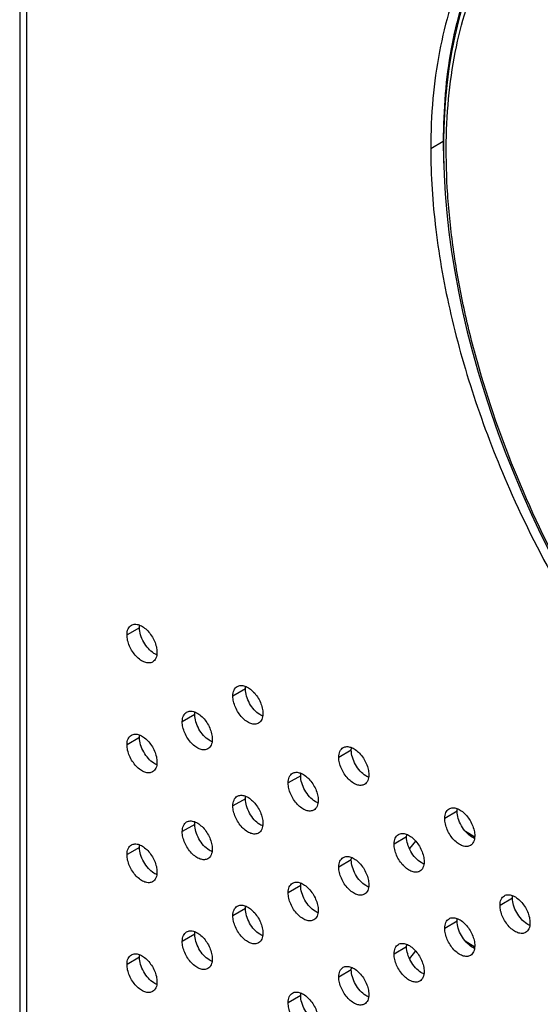
# Model space of a CAD drawing. Units: millimetres. Extents: x 124 to 188, y 39 to 164.
# Drawn here: x 124 to 139, y 111 to 139 of the extents above; entities that cross this region are included whole.
import ezdxf

# ---------------------------------------------------------------- set-up
doc = ezdxf.new("R2010")
doc.units = ezdxf.units.MM
doc.header["$LTSCALE"] = 16.335
doc.layers.get('0').update_dxf_attribs({"linetype": 'CONTINUOUS'})
doc.layers.add('RACCORDO', color=7, linetype='CONTINUOUS')

msp = doc.modelspace()

# ---------------------------------------------------------------- linework, layer by layer
at = {"color": 7, "linetype": 'CONTINUOUS'}
for p, q in [((124.174, 159.077), (124.174, 103.394)), ((137.041, 115.512), (136.779, 115.675)), ((135.371, 115.404), (135.194, 115.19)), ((137.041, 112.41), (136.776, 112.575)), ((135.37, 112.301), (135.194, 112.087))]:
    msp.add_line(p, q, dxfattribs=at)
at = {"color": 250, "linetype": 'CONTINUOUS'}
for p, q in [((124.379, 103.108), (124.379, 158.792)), ((136.152, 135.175), (135.799, 134.97)), ((127.562, 121.433), (127.209, 121.229)), ((130.557, 119.704), (130.204, 119.5)), ((129.126, 118.978), (128.772, 118.774)), ((127.562, 118.329), (127.209, 118.124)), ((133.552, 117.974), (133.199, 117.77)), ((132.12, 117.249), (131.767, 117.045)), ((130.557, 116.599), (130.204, 116.395)), ((136.547, 116.245), (136.194, 116.041)), ((129.126, 115.874), (128.772, 115.67)), ((135.115, 115.519), (134.762, 115.315)), ((127.562, 115.224), (127.209, 115.02)), ((133.552, 114.87), (133.199, 114.666)), ((132.12, 114.144), (131.767, 113.94)), ((138.11, 113.79), (137.757, 113.586)), ((130.557, 113.495), (130.204, 113.291)), ((136.547, 113.14), (136.194, 112.936)), ((129.126, 112.769), (128.772, 112.565)), ((135.115, 112.415), (134.762, 112.211)), ((127.562, 112.12), (127.209, 111.915)), ((133.552, 111.765), (133.199, 111.561)), ((132.12, 111.04), (131.767, 110.836))]:
    msp.add_line(p, q, dxfattribs=at)
at = {"color": 7, "linetype": 'CONTINUOUS'}
msp.add_arc((153.65, 135.176), 17.498, 180.0054, 182.0287, dxfattribs=at)
for points, knots in [([(139.547, 143.255), (139.25, 143.084), (138.68, 142.686), (137.926, 141.944), (137.278, 141.064), (136.741, 140.054), (136.32, 138.927), (136.018, 137.692), (135.837, 136.361), (135.799, 135.442), (135.799, 134.97)], [0, 0, 0, 0, 0.108013, 0.218062, 0.332, 0.451358, 0.577278, 0.710499, 0.851396, 1, 1, 1, 1]), ([(139.555, 143.244), (139.283, 143.062), (138.762, 142.647), (138.078, 141.899), (137.491, 141.029), (137.005, 140.045), (136.624, 138.955), (136.35, 137.77), (136.187, 136.499), (136.152, 135.623), (136.152, 135.175)], [0, 0, 0, 0, 0.107758, 0.218073, 0.332525, 0.452395, 0.578627, 0.711822, 0.852278, 1, 1, 1, 1]), ([(135.799, 134.97), (135.799, 134.207), (135.904, 132.631), (136.336, 130.237), (137.038, 127.785), (137.668, 126.167), (138.023, 125.36)], [0, 0, 0, 0, 0.230638, 0.476081, 0.73365, 1, 1, 1, 1]), ([(138.023, 125.36), (138.457, 124.375), (139.431, 122.449), (141.167, 119.743), (143.136, 117.282), (144.604, 115.817), (145.364, 115.149)], [0, 0, 0, 0, 0.254972, 0.51018, 0.760212, 1, 1, 1, 1]), ([(127.209, 121.229), (127.209, 121.259), (127.214, 121.317), (127.237, 121.397), (127.276, 121.461), (127.313, 121.492), (127.333, 121.504)], [0, 0, 0, 0, 0.289752, 0.54908, 0.782217, 1, 1, 1, 1]), ([(127.333, 121.504), (127.348, 121.512), (127.381, 121.526), (127.455, 121.537), (127.56, 121.516), (127.683, 121.448), (127.802, 121.343), (127.907, 121.209), (127.99, 121.056), (128.043, 120.898), (128.057, 120.79), (128.057, 120.739)], [0, 0, 0, 0, 0.042878, 0.087528, 0.186941, 0.304263, 0.437996, 0.582405, 0.729624, 0.871261, 1, 1, 1, 1]), ([(127.562, 121.433), (127.562, 121.439), (127.563, 121.464), (127.565, 121.488), (127.568, 121.506)], [0, 0, 0, 0, 0.257455, 1, 1, 1, 1]), ([(127.97, 120.709), (127.911, 120.745), (127.802, 120.842), (127.674, 121.021), (127.587, 121.223), (127.562, 121.365), (127.562, 121.433)], [0, 0, 0, 0, 0.239688, 0.5025, 0.763945, 1, 1, 1, 1]), ([(127.933, 120.464), (127.918, 120.456), (127.886, 120.442), (127.811, 120.431), (127.706, 120.452), (127.583, 120.52), (127.464, 120.625), (127.359, 120.759), (127.277, 120.912), (127.223, 121.07), (127.209, 121.178), (127.209, 121.229)], [0, 0, 0, 0, 0.042878, 0.087528, 0.186941, 0.304263, 0.437996, 0.582405, 0.729624, 0.871261, 1, 1, 1, 1]), ([(128.057, 120.739), (128.057, 120.709), (128.053, 120.651), (128.029, 120.571), (127.99, 120.507), (127.953, 120.476), (127.933, 120.464)], [0, 0, 0, 0, 0.289752, 0.54908, 0.782217, 1, 1, 1, 1]), ([(128.052, 120.666), (128.045, 120.669), (128.017, 120.681), (127.99, 120.696), (127.97, 120.709)], [0, 0, 0, 0, 0.240423, 1, 1, 1, 1]), ([(130.204, 119.5), (130.204, 119.53), (130.208, 119.588), (130.232, 119.667), (130.271, 119.732), (130.308, 119.763), (130.328, 119.774)], [0, 0, 0, 0, 0.289752, 0.54908, 0.782217, 1, 1, 1, 1]), ([(130.328, 119.774), (130.343, 119.783), (130.376, 119.796), (130.45, 119.807), (130.555, 119.787), (130.678, 119.719), (130.797, 119.614), (130.902, 119.48), (130.984, 119.327), (131.038, 119.169), (131.052, 119.061), (131.052, 119.01)], [0, 0, 0, 0, 0.042878, 0.087528, 0.186941, 0.304263, 0.437996, 0.582405, 0.729624, 0.871261, 1, 1, 1, 1]), ([(130.557, 119.704), (130.557, 119.71), (130.558, 119.734), (130.56, 119.758), (130.562, 119.776)], [0, 0, 0, 0, 0.257455, 1, 1, 1, 1]), ([(130.965, 118.979), (130.906, 119.016), (130.797, 119.112), (130.669, 119.292), (130.582, 119.493), (130.557, 119.636), (130.557, 119.704)], [0, 0, 0, 0, 0.239688, 0.5025, 0.763945, 1, 1, 1, 1]), ([(130.928, 118.735), (130.913, 118.727), (130.881, 118.713), (130.806, 118.702), (130.701, 118.723), (130.578, 118.79), (130.459, 118.896), (130.354, 119.03), (130.272, 119.182), (130.218, 119.341), (130.204, 119.448), (130.204, 119.5)], [0, 0, 0, 0, 0.042878, 0.087528, 0.186941, 0.304263, 0.437996, 0.582405, 0.729624, 0.871261, 1, 1, 1, 1]), ([(128.772, 118.774), (128.772, 118.804), (128.777, 118.862), (128.8, 118.942), (128.84, 119.006), (128.877, 119.037), (128.896, 119.049)], [0, 0, 0, 0, 0.289752, 0.54908, 0.782217, 1, 1, 1, 1]), ([(128.896, 119.049), (128.911, 119.057), (128.944, 119.071), (129.018, 119.082), (129.123, 119.061), (129.247, 118.993), (129.365, 118.888), (129.47, 118.754), (129.553, 118.602), (129.606, 118.443), (129.621, 118.335), (129.621, 118.284)], [0, 0, 0, 0, 0.042878, 0.087528, 0.186941, 0.304263, 0.437996, 0.582405, 0.729624, 0.871261, 1, 1, 1, 1]), ([(129.126, 118.978), (129.126, 118.984), (129.126, 119.009), (129.128, 119.033), (129.131, 119.051)], [0, 0, 0, 0, 0.257455, 1, 1, 1, 1]), ([(129.533, 118.254), (129.474, 118.29), (129.365, 118.387), (129.237, 118.566), (129.15, 118.768), (129.126, 118.911), (129.126, 118.978)], [0, 0, 0, 0, 0.239688, 0.5025, 0.763945, 1, 1, 1, 1]), ([(131.052, 119.01), (131.052, 118.979), (131.048, 118.921), (131.024, 118.842), (130.985, 118.778), (130.948, 118.746), (130.928, 118.735)], [0, 0, 0, 0, 0.289752, 0.54908, 0.782217, 1, 1, 1, 1]), ([(131.047, 118.937), (131.04, 118.94), (131.012, 118.952), (130.984, 118.967), (130.965, 118.979)], [0, 0, 0, 0, 0.240423, 1, 1, 1, 1]), ([(129.496, 118.009), (129.481, 118.001), (129.449, 117.987), (129.375, 117.977), (129.27, 117.997), (129.146, 118.065), (129.027, 118.17), (128.922, 118.304), (128.84, 118.457), (128.786, 118.615), (128.772, 118.723), (128.772, 118.774)], [0, 0, 0, 0, 0.042878, 0.087528, 0.186941, 0.304263, 0.437996, 0.582405, 0.729624, 0.871261, 1, 1, 1, 1]), ([(127.209, 118.124), (127.209, 118.155), (127.214, 118.213), (127.237, 118.292), (127.276, 118.357), (127.313, 118.388), (127.333, 118.399)], [0, 0, 0, 0, 0.289752, 0.54908, 0.782217, 1, 1, 1, 1]), ([(127.333, 118.399), (127.348, 118.408), (127.381, 118.421), (127.455, 118.432), (127.56, 118.412), (127.683, 118.344), (127.802, 118.239), (127.907, 118.104), (127.99, 117.952), (128.043, 117.794), (128.057, 117.686), (128.057, 117.635)], [0, 0, 0, 0, 0.042878, 0.087528, 0.186941, 0.304263, 0.437996, 0.582405, 0.729624, 0.871261, 1, 1, 1, 1]), ([(127.562, 118.329), (127.562, 118.335), (127.563, 118.359), (127.565, 118.383), (127.568, 118.401)], [0, 0, 0, 0, 0.257455, 1, 1, 1, 1]), ([(127.97, 117.604), (127.911, 117.64), (127.802, 117.737), (127.674, 117.917), (127.587, 118.118), (127.562, 118.261), (127.562, 118.329)], [0, 0, 0, 0, 0.239688, 0.5025, 0.763945, 1, 1, 1, 1]), ([(129.621, 118.284), (129.621, 118.254), (129.616, 118.196), (129.593, 118.116), (129.553, 118.052), (129.516, 118.021), (129.496, 118.009)], [0, 0, 0, 0, 0.289752, 0.54908, 0.782217, 1, 1, 1, 1]), ([(129.615, 118.211), (129.609, 118.214), (129.58, 118.226), (129.553, 118.241), (129.533, 118.254)], [0, 0, 0, 0, 0.240423, 1, 1, 1, 1]), ([(127.933, 117.36), (127.918, 117.351), (127.886, 117.338), (127.811, 117.327), (127.706, 117.347), (127.583, 117.415), (127.464, 117.52), (127.359, 117.655), (127.277, 117.807), (127.223, 117.965), (127.209, 118.073), (127.209, 118.124)], [0, 0, 0, 0, 0.042878, 0.087528, 0.186941, 0.304263, 0.437996, 0.582405, 0.729624, 0.871261, 1, 1, 1, 1]), ([(133.199, 117.77), (133.199, 117.801), (133.203, 117.858), (133.227, 117.938), (133.266, 118.002), (133.303, 118.033), (133.323, 118.045)], [0, 0, 0, 0, 0.289752, 0.54908, 0.782217, 1, 1, 1, 1]), ([(133.323, 118.045), (133.338, 118.053), (133.37, 118.067), (133.445, 118.078), (133.55, 118.057), (133.673, 117.989), (133.792, 117.884), (133.897, 117.75), (133.979, 117.598), (134.033, 117.439), (134.047, 117.332), (134.047, 117.28)], [0, 0, 0, 0, 0.042878, 0.087528, 0.186941, 0.304263, 0.437996, 0.582405, 0.729624, 0.871261, 1, 1, 1, 1]), ([(133.552, 117.974), (133.552, 117.981), (133.553, 118.005), (133.555, 118.029), (133.557, 118.047)], [0, 0, 0, 0, 0.257455, 1, 1, 1, 1]), ([(133.923, 117.006), (133.908, 116.997), (133.875, 116.983), (133.801, 116.973), (133.696, 116.993), (133.573, 117.061), (133.454, 117.166), (133.349, 117.3), (133.267, 117.453), (133.213, 117.611), (133.199, 117.719), (133.199, 117.77)], [0, 0, 0, 0, 0.042878, 0.087528, 0.186941, 0.304263, 0.437996, 0.582405, 0.729624, 0.871261, 1, 1, 1, 1]), ([(133.959, 117.25), (133.901, 117.286), (133.791, 117.383), (133.664, 117.562), (133.577, 117.764), (133.552, 117.907), (133.552, 117.974)], [0, 0, 0, 0, 0.239688, 0.5025, 0.763945, 1, 1, 1, 1]), ([(128.057, 117.635), (128.057, 117.604), (128.053, 117.546), (128.029, 117.467), (127.99, 117.402), (127.953, 117.371), (127.933, 117.36)], [0, 0, 0, 0, 0.289752, 0.54908, 0.782217, 1, 1, 1, 1]), ([(128.052, 117.562), (128.045, 117.565), (128.017, 117.577), (127.99, 117.592), (127.97, 117.604)], [0, 0, 0, 0, 0.240423, 1, 1, 1, 1]), ([(131.767, 117.045), (131.767, 117.075), (131.772, 117.133), (131.795, 117.212), (131.834, 117.277), (131.871, 117.308), (131.891, 117.319)], [0, 0, 0, 0, 0.289752, 0.54908, 0.782217, 1, 1, 1, 1]), ([(131.891, 117.319), (131.906, 117.328), (131.939, 117.341), (132.013, 117.352), (132.118, 117.332), (132.241, 117.264), (132.36, 117.159), (132.465, 117.025), (132.548, 116.872), (132.601, 116.714), (132.615, 116.606), (132.615, 116.555)], [0, 0, 0, 0, 0.042878, 0.087528, 0.186941, 0.304263, 0.437996, 0.582405, 0.729624, 0.871261, 1, 1, 1, 1]), ([(132.12, 117.249), (132.12, 117.255), (132.121, 117.279), (132.123, 117.303), (132.126, 117.321)], [0, 0, 0, 0, 0.257455, 1, 1, 1, 1]), ([(132.528, 116.524), (132.469, 116.561), (132.36, 116.657), (132.232, 116.837), (132.145, 117.038), (132.12, 117.181), (132.12, 117.249)], [0, 0, 0, 0, 0.239688, 0.5025, 0.763945, 1, 1, 1, 1]), ([(134.047, 117.28), (134.047, 117.25), (134.043, 117.192), (134.019, 117.113), (133.98, 117.048), (133.943, 117.017), (133.923, 117.006)], [0, 0, 0, 0, 0.289752, 0.54908, 0.782217, 1, 1, 1, 1]), ([(134.042, 117.207), (134.035, 117.21), (134.007, 117.222), (133.979, 117.237), (133.959, 117.25)], [0, 0, 0, 0, 0.240423, 1, 1, 1, 1]), ([(132.491, 116.28), (132.476, 116.272), (132.444, 116.258), (132.369, 116.247), (132.264, 116.268), (132.141, 116.335), (132.022, 116.441), (131.917, 116.575), (131.835, 116.727), (131.781, 116.886), (131.767, 116.993), (131.767, 117.045)], [0, 0, 0, 0, 0.042878, 0.087528, 0.186941, 0.304263, 0.437996, 0.582405, 0.729624, 0.871261, 1, 1, 1, 1]), ([(130.204, 116.395), (130.204, 116.426), (130.208, 116.483), (130.232, 116.563), (130.271, 116.627), (130.308, 116.658), (130.328, 116.67)], [0, 0, 0, 0, 0.289752, 0.54908, 0.782217, 1, 1, 1, 1]), ([(130.328, 116.67), (130.343, 116.678), (130.376, 116.692), (130.45, 116.703), (130.555, 116.682), (130.678, 116.614), (130.797, 116.509), (130.902, 116.375), (130.984, 116.223), (131.038, 116.064), (131.052, 115.957), (131.052, 115.905)], [0, 0, 0, 0, 0.042878, 0.087528, 0.186941, 0.304263, 0.437996, 0.582405, 0.729624, 0.871261, 1, 1, 1, 1]), ([(130.557, 116.599), (130.557, 116.606), (130.558, 116.63), (130.56, 116.654), (130.562, 116.672)], [0, 0, 0, 0, 0.257455, 1, 1, 1, 1]), ([(130.964, 115.875), (130.906, 115.911), (130.797, 116.008), (130.669, 116.187), (130.582, 116.389), (130.557, 116.532), (130.557, 116.599)], [0, 0, 0, 0, 0.239688, 0.5025, 0.763945, 1, 1, 1, 1]), ([(130.928, 115.631), (130.913, 115.622), (130.881, 115.608), (130.806, 115.598), (130.701, 115.618), (130.578, 115.686), (130.459, 115.791), (130.354, 115.925), (130.272, 116.078), (130.218, 116.236), (130.204, 116.344), (130.204, 116.395)], [0, 0, 0, 0, 0.042878, 0.087528, 0.186941, 0.304263, 0.437996, 0.582405, 0.729624, 0.871261, 1, 1, 1, 1]), ([(132.615, 116.555), (132.615, 116.524), (132.611, 116.467), (132.587, 116.387), (132.548, 116.323), (132.511, 116.291), (132.491, 116.28)], [0, 0, 0, 0, 0.289752, 0.54908, 0.782217, 1, 1, 1, 1]), ([(132.61, 116.482), (132.603, 116.485), (132.575, 116.497), (132.548, 116.512), (132.528, 116.524)], [0, 0, 0, 0, 0.240423, 1, 1, 1, 1]), ([(136.194, 116.041), (136.194, 116.071), (136.198, 116.129), (136.222, 116.209), (136.261, 116.273), (136.298, 116.304), (136.318, 116.316)], [0, 0, 0, 0, 0.289752, 0.54908, 0.782217, 1, 1, 1, 1]), ([(136.318, 116.316), (136.333, 116.324), (136.365, 116.338), (136.44, 116.348), (136.545, 116.328), (136.668, 116.26), (136.787, 116.155), (136.892, 116.021), (136.974, 115.868), (137.028, 115.71), (137.042, 115.602), (137.042, 115.551)], [0, 0, 0, 0, 0.042878, 0.087528, 0.186941, 0.304263, 0.437996, 0.582405, 0.729624, 0.871261, 1, 1, 1, 1]), ([(136.547, 116.245), (136.547, 116.251), (136.548, 116.275), (136.55, 116.3), (136.552, 116.317)], [0, 0, 0, 0, 0.257455, 1, 1, 1, 1]), ([(136.918, 115.276), (136.903, 115.268), (136.87, 115.254), (136.796, 115.243), (136.691, 115.264), (136.568, 115.332), (136.449, 115.437), (136.344, 115.571), (136.261, 115.723), (136.208, 115.882), (136.194, 115.99), (136.194, 116.041)], [0, 0, 0, 0, 0.042878, 0.087528, 0.186941, 0.304263, 0.437996, 0.582405, 0.729624, 0.871261, 1, 1, 1, 1]), ([(136.954, 115.52), (136.896, 115.557), (136.786, 115.653), (136.659, 115.833), (136.572, 116.035), (136.547, 116.177), (136.547, 116.245)], [0, 0, 0, 0, 0.239688, 0.5025, 0.763945, 1, 1, 1, 1]), ([(128.772, 115.67), (128.772, 115.7), (128.777, 115.758), (128.8, 115.837), (128.84, 115.902), (128.877, 115.933), (128.896, 115.944)], [0, 0, 0, 0, 0.289752, 0.54908, 0.782217, 1, 1, 1, 1]), ([(128.896, 115.944), (128.911, 115.953), (128.944, 115.966), (129.018, 115.977), (129.123, 115.957), (129.247, 115.889), (129.365, 115.784), (129.47, 115.65), (129.553, 115.497), (129.606, 115.339), (129.621, 115.231), (129.621, 115.18)], [0, 0, 0, 0, 0.042878, 0.087528, 0.186941, 0.304263, 0.437996, 0.582405, 0.729624, 0.871261, 1, 1, 1, 1]), ([(129.126, 115.874), (129.126, 115.88), (129.126, 115.904), (129.128, 115.928), (129.131, 115.946)], [0, 0, 0, 0, 0.257455, 1, 1, 1, 1]), ([(129.533, 115.149), (129.474, 115.186), (129.365, 115.282), (129.237, 115.462), (129.15, 115.663), (129.126, 115.806), (129.126, 115.874)], [0, 0, 0, 0, 0.239688, 0.5025, 0.763945, 1, 1, 1, 1]), ([(131.052, 115.905), (131.052, 115.875), (131.048, 115.817), (131.024, 115.738), (130.985, 115.673), (130.948, 115.642), (130.928, 115.631)], [0, 0, 0, 0, 0.289752, 0.54908, 0.782217, 1, 1, 1, 1]), ([(131.047, 115.832), (131.04, 115.835), (131.012, 115.847), (130.984, 115.862), (130.964, 115.875)], [0, 0, 0, 0, 0.240423, 1, 1, 1, 1]), ([(129.496, 114.905), (129.481, 114.896), (129.449, 114.883), (129.375, 114.872), (129.27, 114.893), (129.146, 114.96), (129.027, 115.065), (128.922, 115.2), (128.84, 115.352), (128.786, 115.511), (128.772, 115.618), (128.772, 115.67)], [0, 0, 0, 0, 0.042878, 0.087528, 0.186941, 0.304263, 0.437996, 0.582405, 0.729624, 0.871261, 1, 1, 1, 1]), ([(134.762, 115.315), (134.762, 115.346), (134.766, 115.403), (134.79, 115.483), (134.829, 115.547), (134.866, 115.578), (134.886, 115.59)], [0, 0, 0, 0, 0.289752, 0.54908, 0.782217, 1, 1, 1, 1]), ([(134.886, 115.59), (134.901, 115.598), (134.934, 115.612), (135.008, 115.623), (135.113, 115.602), (135.236, 115.534), (135.355, 115.429), (135.46, 115.295), (135.542, 115.143), (135.596, 114.984), (135.61, 114.876), (135.61, 114.825)], [0, 0, 0, 0, 0.042878, 0.087528, 0.186941, 0.304263, 0.437996, 0.582405, 0.729624, 0.871261, 1, 1, 1, 1]), ([(135.115, 115.519), (135.115, 115.526), (135.116, 115.55), (135.118, 115.574), (135.12, 115.592)], [0, 0, 0, 0, 0.257455, 1, 1, 1, 1]), ([(135.523, 114.795), (135.464, 114.831), (135.355, 114.928), (135.227, 115.107), (135.14, 115.309), (135.115, 115.452), (135.115, 115.519)], [0, 0, 0, 0, 0.239688, 0.5025, 0.763945, 1, 1, 1, 1]), ([(137.042, 115.551), (137.042, 115.521), (137.038, 115.463), (137.014, 115.383), (136.975, 115.319), (136.938, 115.288), (136.918, 115.276)], [0, 0, 0, 0, 0.289752, 0.54908, 0.782217, 1, 1, 1, 1]), ([(137.037, 115.478), (137.03, 115.481), (137.002, 115.493), (136.974, 115.508), (136.954, 115.52)], [0, 0, 0, 0, 0.240423, 1, 1, 1, 1]), ([(127.209, 115.02), (127.209, 115.05), (127.214, 115.108), (127.237, 115.188), (127.276, 115.252), (127.313, 115.283), (127.333, 115.295)], [0, 0, 0, 0, 0.289752, 0.54908, 0.782217, 1, 1, 1, 1]), ([(127.333, 115.295), (127.348, 115.303), (127.381, 115.317), (127.455, 115.328), (127.56, 115.307), (127.683, 115.239), (127.802, 115.134), (127.907, 115), (127.99, 114.848), (128.043, 114.689), (128.057, 114.581), (128.057, 114.53)], [0, 0, 0, 0, 0.042878, 0.087528, 0.186941, 0.304263, 0.437996, 0.582405, 0.729624, 0.871261, 1, 1, 1, 1]), ([(127.562, 115.224), (127.562, 115.23), (127.563, 115.255), (127.565, 115.279), (127.568, 115.297)], [0, 0, 0, 0, 0.257455, 1, 1, 1, 1]), ([(127.97, 114.5), (127.911, 114.536), (127.802, 114.633), (127.674, 114.812), (127.587, 115.014), (127.562, 115.157), (127.562, 115.224)], [0, 0, 0, 0, 0.239688, 0.5025, 0.763945, 1, 1, 1, 1]), ([(135.486, 114.551), (135.471, 114.542), (135.439, 114.528), (135.364, 114.518), (135.259, 114.538), (135.136, 114.606), (135.017, 114.711), (134.912, 114.845), (134.83, 114.998), (134.776, 115.156), (134.762, 115.264), (134.762, 115.315)], [0, 0, 0, 0, 0.042878, 0.087528, 0.186941, 0.304263, 0.437996, 0.582405, 0.729624, 0.871261, 1, 1, 1, 1]), ([(127.933, 114.255), (127.918, 114.247), (127.886, 114.233), (127.811, 114.222), (127.706, 114.243), (127.583, 114.311), (127.464, 114.416), (127.359, 114.55), (127.277, 114.703), (127.223, 114.861), (127.209, 114.969), (127.209, 115.02)], [0, 0, 0, 0, 0.042878, 0.087528, 0.186941, 0.304263, 0.437996, 0.582405, 0.729624, 0.871261, 1, 1, 1, 1]), ([(129.621, 115.18), (129.621, 115.149), (129.616, 115.091), (129.593, 115.012), (129.553, 114.948), (129.516, 114.916), (129.496, 114.905)], [0, 0, 0, 0, 0.289752, 0.54908, 0.782217, 1, 1, 1, 1]), ([(129.615, 115.107), (129.609, 115.11), (129.58, 115.122), (129.553, 115.137), (129.533, 115.149)], [0, 0, 0, 0, 0.240423, 1, 1, 1, 1]), ([(133.199, 114.666), (133.199, 114.696), (133.203, 114.754), (133.227, 114.833), (133.266, 114.898), (133.303, 114.929), (133.323, 114.94)], [0, 0, 0, 0, 0.289752, 0.54908, 0.782217, 1, 1, 1, 1]), ([(133.323, 114.94), (133.338, 114.949), (133.37, 114.962), (133.445, 114.973), (133.55, 114.953), (133.673, 114.885), (133.792, 114.78), (133.897, 114.646), (133.979, 114.493), (134.033, 114.335), (134.047, 114.227), (134.047, 114.176)], [0, 0, 0, 0, 0.042878, 0.087528, 0.186941, 0.304263, 0.437996, 0.582405, 0.729624, 0.871261, 1, 1, 1, 1]), ([(133.552, 114.87), (133.552, 114.876), (133.553, 114.9), (133.555, 114.924), (133.557, 114.942)], [0, 0, 0, 0, 0.257455, 1, 1, 1, 1]), ([(133.923, 113.901), (133.908, 113.893), (133.875, 113.879), (133.801, 113.868), (133.696, 113.889), (133.573, 113.956), (133.454, 114.062), (133.349, 114.196), (133.267, 114.348), (133.213, 114.507), (133.199, 114.614), (133.199, 114.666)], [0, 0, 0, 0, 0.042878, 0.087528, 0.186941, 0.304263, 0.437996, 0.582405, 0.729624, 0.871261, 1, 1, 1, 1]), ([(133.959, 114.145), (133.901, 114.182), (133.791, 114.278), (133.664, 114.458), (133.577, 114.659), (133.552, 114.802), (133.552, 114.87)], [0, 0, 0, 0, 0.239688, 0.5025, 0.763945, 1, 1, 1, 1]), ([(135.61, 114.825), (135.61, 114.795), (135.606, 114.737), (135.582, 114.658), (135.543, 114.593), (135.506, 114.562), (135.486, 114.551)], [0, 0, 0, 0, 0.289752, 0.54908, 0.782217, 1, 1, 1, 1]), ([(135.605, 114.752), (135.598, 114.755), (135.57, 114.767), (135.542, 114.782), (135.523, 114.795)], [0, 0, 0, 0, 0.240423, 1, 1, 1, 1]), ([(128.057, 114.53), (128.057, 114.5), (128.053, 114.442), (128.029, 114.362), (127.99, 114.298), (127.953, 114.267), (127.933, 114.255)], [0, 0, 0, 0, 0.289752, 0.54908, 0.782217, 1, 1, 1, 1]), ([(128.052, 114.457), (128.045, 114.46), (128.017, 114.472), (127.99, 114.487), (127.97, 114.5)], [0, 0, 0, 0, 0.240423, 1, 1, 1, 1]), ([(131.767, 113.94), (131.767, 113.971), (131.771, 114.028), (131.795, 114.108), (131.834, 114.172), (131.871, 114.203), (131.891, 114.215)], [0, 0, 0, 0, 0.289752, 0.54908, 0.782217, 1, 1, 1, 1]), ([(131.891, 114.215), (131.906, 114.223), (131.939, 114.237), (132.013, 114.248), (132.118, 114.227), (132.241, 114.159), (132.36, 114.054), (132.465, 113.92), (132.547, 113.768), (132.601, 113.609), (132.615, 113.502), (132.615, 113.45)], [0, 0, 0, 0, 0.042878, 0.087528, 0.186941, 0.304263, 0.437996, 0.582405, 0.729624, 0.871261, 1, 1, 1, 1]), ([(132.12, 114.144), (132.12, 114.151), (132.121, 114.175), (132.123, 114.199), (132.125, 114.217)], [0, 0, 0, 0, 0.257455, 1, 1, 1, 1]), ([(132.528, 113.42), (132.469, 113.456), (132.36, 113.553), (132.232, 113.732), (132.145, 113.934), (132.12, 114.077), (132.12, 114.144)], [0, 0, 0, 0, 0.239688, 0.5025, 0.763945, 1, 1, 1, 1]), ([(134.047, 114.176), (134.047, 114.145), (134.043, 114.088), (134.019, 114.008), (133.98, 113.944), (133.943, 113.912), (133.923, 113.901)], [0, 0, 0, 0, 0.289752, 0.54908, 0.782217, 1, 1, 1, 1]), ([(134.042, 114.103), (134.035, 114.106), (134.007, 114.118), (133.979, 114.133), (133.959, 114.145)], [0, 0, 0, 0, 0.240423, 1, 1, 1, 1]), ([(132.491, 113.176), (132.476, 113.167), (132.444, 113.154), (132.369, 113.143), (132.264, 113.163), (132.141, 113.231), (132.022, 113.336), (131.917, 113.47), (131.835, 113.623), (131.781, 113.781), (131.767, 113.889), (131.767, 113.94)], [0, 0, 0, 0, 0.042878, 0.087528, 0.186941, 0.304263, 0.437996, 0.582405, 0.729624, 0.871261, 1, 1, 1, 1]), ([(137.757, 113.586), (137.757, 113.616), (137.761, 113.674), (137.785, 113.753), (137.824, 113.818), (137.861, 113.849), (137.881, 113.86)], [0, 0, 0, 0, 0.289752, 0.54908, 0.782217, 1, 1, 1, 1]), ([(137.881, 113.86), (137.896, 113.869), (137.928, 113.883), (138.003, 113.893), (138.108, 113.873), (138.231, 113.805), (138.35, 113.7), (138.455, 113.566), (138.537, 113.413), (138.591, 113.255), (138.605, 113.147), (138.605, 113.096)], [0, 0, 0, 0, 0.042878, 0.087528, 0.186941, 0.304263, 0.437996, 0.582405, 0.729624, 0.871261, 1, 1, 1, 1]), ([(138.11, 113.79), (138.11, 113.796), (138.111, 113.82), (138.113, 113.845), (138.115, 113.862)], [0, 0, 0, 0, 0.257455, 1, 1, 1, 1]), ([(130.204, 113.291), (130.204, 113.321), (130.208, 113.379), (130.232, 113.458), (130.271, 113.523), (130.308, 113.554), (130.328, 113.565)], [0, 0, 0, 0, 0.289752, 0.54908, 0.782217, 1, 1, 1, 1]), ([(130.328, 113.565), (130.343, 113.574), (130.376, 113.587), (130.45, 113.598), (130.555, 113.578), (130.678, 113.51), (130.797, 113.405), (130.902, 113.271), (130.984, 113.118), (131.038, 112.96), (131.052, 112.852), (131.052, 112.801)], [0, 0, 0, 0, 0.042878, 0.087528, 0.186941, 0.304263, 0.437996, 0.582405, 0.729624, 0.871261, 1, 1, 1, 1]), ([(130.557, 113.495), (130.557, 113.501), (130.558, 113.525), (130.56, 113.549), (130.562, 113.567)], [0, 0, 0, 0, 0.257455, 1, 1, 1, 1]), ([(138.481, 112.821), (138.466, 112.813), (138.433, 112.799), (138.359, 112.788), (138.254, 112.809), (138.131, 112.877), (138.012, 112.982), (137.907, 113.116), (137.825, 113.268), (137.771, 113.427), (137.757, 113.534), (137.757, 113.586)], [0, 0, 0, 0, 0.042878, 0.087528, 0.186941, 0.304263, 0.437996, 0.582405, 0.729624, 0.871261, 1, 1, 1, 1]), ([(138.517, 113.065), (138.459, 113.102), (138.349, 113.198), (138.222, 113.378), (138.135, 113.58), (138.11, 113.722), (138.11, 113.79)], [0, 0, 0, 0, 0.239688, 0.5025, 0.763945, 1, 1, 1, 1]), ([(130.928, 112.526), (130.913, 112.518), (130.881, 112.504), (130.806, 112.493), (130.701, 112.514), (130.578, 112.581), (130.459, 112.687), (130.354, 112.821), (130.272, 112.973), (130.218, 113.132), (130.204, 113.239), (130.204, 113.291)], [0, 0, 0, 0, 0.042878, 0.087528, 0.186941, 0.304263, 0.437996, 0.582405, 0.729624, 0.871261, 1, 1, 1, 1]), ([(130.965, 112.77), (130.906, 112.807), (130.797, 112.903), (130.669, 113.083), (130.582, 113.285), (130.557, 113.427), (130.557, 113.495)], [0, 0, 0, 0, 0.239688, 0.5025, 0.763945, 1, 1, 1, 1]), ([(132.615, 113.45), (132.615, 113.42), (132.611, 113.362), (132.587, 113.283), (132.548, 113.218), (132.511, 113.187), (132.491, 113.176)], [0, 0, 0, 0, 0.289752, 0.54908, 0.782217, 1, 1, 1, 1]), ([(132.61, 113.378), (132.603, 113.38), (132.575, 113.392), (132.547, 113.407), (132.528, 113.42)], [0, 0, 0, 0, 0.240423, 1, 1, 1, 1]), ([(136.194, 112.936), (136.194, 112.967), (136.198, 113.024), (136.222, 113.104), (136.261, 113.168), (136.298, 113.2), (136.318, 113.211)], [0, 0, 0, 0, 0.289752, 0.54908, 0.782217, 1, 1, 1, 1]), ([(136.318, 113.211), (136.333, 113.219), (136.365, 113.233), (136.44, 113.244), (136.545, 113.223), (136.668, 113.156), (136.787, 113.05), (136.892, 112.916), (136.974, 112.764), (137.028, 112.605), (137.042, 112.498), (137.042, 112.446)], [0, 0, 0, 0, 0.042878, 0.087528, 0.186941, 0.304263, 0.437996, 0.582405, 0.729624, 0.871261, 1, 1, 1, 1]), ([(136.547, 113.14), (136.547, 113.147), (136.548, 113.171), (136.55, 113.195), (136.552, 113.213)], [0, 0, 0, 0, 0.257455, 1, 1, 1, 1]), ([(136.954, 112.416), (136.896, 112.452), (136.786, 112.549), (136.659, 112.729), (136.572, 112.93), (136.547, 113.073), (136.547, 113.14)], [0, 0, 0, 0, 0.239688, 0.5025, 0.763945, 1, 1, 1, 1]), ([(138.605, 113.096), (138.605, 113.065), (138.601, 113.008), (138.577, 112.928), (138.538, 112.864), (138.501, 112.833), (138.481, 112.821)], [0, 0, 0, 0, 0.289752, 0.54908, 0.782217, 1, 1, 1, 1]), ([(138.6, 113.023), (138.593, 113.026), (138.565, 113.038), (138.537, 113.053), (138.517, 113.065)], [0, 0, 0, 0, 0.240423, 1, 1, 1, 1]), ([(128.772, 112.565), (128.772, 112.595), (128.777, 112.653), (128.8, 112.733), (128.84, 112.797), (128.877, 112.828), (128.896, 112.84)], [0, 0, 0, 0, 0.289752, 0.54908, 0.782217, 1, 1, 1, 1]), ([(128.896, 112.84), (128.911, 112.848), (128.944, 112.862), (129.018, 112.873), (129.123, 112.852), (129.247, 112.784), (129.365, 112.679), (129.47, 112.545), (129.553, 112.393), (129.606, 112.234), (129.621, 112.126), (129.621, 112.075)], [0, 0, 0, 0, 0.042878, 0.087528, 0.186941, 0.304263, 0.437996, 0.582405, 0.729624, 0.871261, 1, 1, 1, 1]), ([(129.126, 112.769), (129.126, 112.775), (129.126, 112.8), (129.128, 112.824), (129.131, 112.842)], [0, 0, 0, 0, 0.257455, 1, 1, 1, 1]), ([(129.533, 112.045), (129.474, 112.081), (129.365, 112.178), (129.237, 112.357), (129.15, 112.559), (129.126, 112.702), (129.126, 112.769)], [0, 0, 0, 0, 0.239688, 0.5025, 0.763945, 1, 1, 1, 1]), ([(131.052, 112.801), (131.052, 112.77), (131.048, 112.713), (131.024, 112.633), (130.985, 112.569), (130.948, 112.537), (130.928, 112.526)], [0, 0, 0, 0, 0.289752, 0.54908, 0.782217, 1, 1, 1, 1]), ([(131.047, 112.728), (131.04, 112.731), (131.012, 112.743), (130.984, 112.758), (130.965, 112.77)], [0, 0, 0, 0, 0.240423, 1, 1, 1, 1]), ([(136.918, 112.172), (136.903, 112.163), (136.87, 112.15), (136.796, 112.139), (136.691, 112.159), (136.568, 112.227), (136.449, 112.332), (136.344, 112.466), (136.261, 112.619), (136.208, 112.777), (136.194, 112.885), (136.194, 112.936)], [0, 0, 0, 0, 0.042878, 0.087528, 0.186941, 0.304263, 0.437996, 0.582405, 0.729624, 0.871261, 1, 1, 1, 1]), ([(129.496, 111.8), (129.481, 111.792), (129.449, 111.778), (129.375, 111.767), (129.27, 111.788), (129.146, 111.856), (129.027, 111.961), (128.922, 112.095), (128.84, 112.248), (128.786, 112.406), (128.772, 112.514), (128.772, 112.565)], [0, 0, 0, 0, 0.042878, 0.087528, 0.186941, 0.304263, 0.437996, 0.582405, 0.729624, 0.871261, 1, 1, 1, 1]), ([(134.762, 112.211), (134.762, 112.241), (134.766, 112.299), (134.79, 112.378), (134.829, 112.443), (134.866, 112.474), (134.886, 112.485)], [0, 0, 0, 0, 0.289752, 0.54908, 0.782217, 1, 1, 1, 1]), ([(134.886, 112.485), (134.901, 112.494), (134.934, 112.507), (135.008, 112.518), (135.113, 112.498), (135.236, 112.43), (135.355, 112.325), (135.46, 112.191), (135.542, 112.038), (135.596, 111.88), (135.61, 111.772), (135.61, 111.721)], [0, 0, 0, 0, 0.042878, 0.087528, 0.186941, 0.304263, 0.437996, 0.582405, 0.729624, 0.871261, 1, 1, 1, 1]), ([(135.115, 112.415), (135.115, 112.421), (135.116, 112.445), (135.118, 112.469), (135.12, 112.487)], [0, 0, 0, 0, 0.257455, 1, 1, 1, 1]), ([(135.522, 111.69), (135.464, 111.727), (135.355, 111.823), (135.227, 112.003), (135.14, 112.204), (135.115, 112.347), (135.115, 112.415)], [0, 0, 0, 0, 0.239688, 0.5025, 0.763945, 1, 1, 1, 1]), ([(137.042, 112.446), (137.042, 112.416), (137.038, 112.358), (137.014, 112.279), (136.975, 112.214), (136.938, 112.183), (136.918, 112.172)], [0, 0, 0, 0, 0.289752, 0.54908, 0.782217, 1, 1, 1, 1]), ([(137.037, 112.374), (137.03, 112.376), (137.002, 112.388), (136.974, 112.403), (136.954, 112.416)], [0, 0, 0, 0, 0.240423, 1, 1, 1, 1]), ([(127.209, 111.915), (127.209, 111.946), (127.214, 112.004), (127.237, 112.083), (127.276, 112.148), (127.313, 112.179), (127.333, 112.19)], [0, 0, 0, 0, 0.289752, 0.54908, 0.782217, 1, 1, 1, 1]), ([(127.333, 112.19), (127.348, 112.199), (127.381, 112.212), (127.455, 112.223), (127.56, 112.203), (127.683, 112.135), (127.802, 112.03), (127.907, 111.895), (127.99, 111.743), (128.043, 111.585), (128.057, 111.477), (128.057, 111.425)], [0, 0, 0, 0, 0.042878, 0.087528, 0.186941, 0.304263, 0.437996, 0.582405, 0.729624, 0.871261, 1, 1, 1, 1]), ([(127.562, 112.12), (127.562, 112.126), (127.563, 112.15), (127.565, 112.174), (127.568, 112.192)], [0, 0, 0, 0, 0.257455, 1, 1, 1, 1]), ([(135.486, 111.446), (135.471, 111.438), (135.439, 111.424), (135.364, 111.413), (135.259, 111.434), (135.136, 111.501), (135.017, 111.607), (134.912, 111.741), (134.83, 111.893), (134.776, 112.052), (134.762, 112.159), (134.762, 112.211)], [0, 0, 0, 0, 0.042878, 0.087528, 0.186941, 0.304263, 0.437996, 0.582405, 0.729624, 0.871261, 1, 1, 1, 1]), ([(127.933, 111.151), (127.918, 111.142), (127.886, 111.129), (127.811, 111.118), (127.706, 111.138), (127.583, 111.206), (127.464, 111.311), (127.359, 111.445), (127.277, 111.598), (127.223, 111.756), (127.209, 111.864), (127.209, 111.915)], [0, 0, 0, 0, 0.042878, 0.087528, 0.186941, 0.304263, 0.437996, 0.582405, 0.729624, 0.871261, 1, 1, 1, 1]), ([(127.97, 111.395), (127.911, 111.431), (127.802, 111.528), (127.674, 111.708), (127.587, 111.909), (127.562, 112.052), (127.562, 112.12)], [0, 0, 0, 0, 0.239688, 0.5025, 0.763945, 1, 1, 1, 1]), ([(129.621, 112.075), (129.621, 112.045), (129.616, 111.987), (129.593, 111.907), (129.553, 111.843), (129.516, 111.812), (129.496, 111.8)], [0, 0, 0, 0, 0.289752, 0.54908, 0.782217, 1, 1, 1, 1]), ([(129.615, 112.002), (129.609, 112.005), (129.58, 112.017), (129.553, 112.032), (129.533, 112.045)], [0, 0, 0, 0, 0.240423, 1, 1, 1, 1]), ([(133.323, 111.836), (133.338, 111.844), (133.37, 111.858), (133.445, 111.869), (133.55, 111.848), (133.673, 111.781), (133.792, 111.675), (133.897, 111.541), (133.979, 111.389), (134.033, 111.23), (134.047, 111.123), (134.047, 111.071)], [0, 0, 0, 0, 0.042878, 0.087528, 0.186941, 0.304263, 0.437996, 0.582405, 0.729624, 0.871261, 1, 1, 1, 1]), ([(133.199, 111.561), (133.199, 111.592), (133.203, 111.649), (133.227, 111.729), (133.266, 111.793), (133.303, 111.824), (133.323, 111.836)], [0, 0, 0, 0, 0.289752, 0.54908, 0.782217, 1, 1, 1, 1]), ([(133.552, 111.765), (133.552, 111.772), (133.553, 111.796), (133.555, 111.82), (133.557, 111.838)], [0, 0, 0, 0, 0.257455, 1, 1, 1, 1]), ([(133.959, 111.041), (133.901, 111.077), (133.791, 111.174), (133.664, 111.353), (133.577, 111.555), (133.552, 111.698), (133.552, 111.765)], [0, 0, 0, 0, 0.239688, 0.5025, 0.763945, 1, 1, 1, 1]), ([(135.61, 111.721), (135.61, 111.69), (135.606, 111.632), (135.582, 111.553), (135.543, 111.489), (135.506, 111.457), (135.486, 111.446)], [0, 0, 0, 0, 0.289752, 0.54908, 0.782217, 1, 1, 1, 1]), ([(135.605, 111.648), (135.598, 111.651), (135.57, 111.663), (135.542, 111.678), (135.522, 111.69)], [0, 0, 0, 0, 0.240423, 1, 1, 1, 1]), ([(128.057, 111.425), (128.057, 111.395), (128.053, 111.337), (128.029, 111.258), (127.99, 111.193), (127.953, 111.162), (127.933, 111.151)], [0, 0, 0, 0, 0.289752, 0.54908, 0.782217, 1, 1, 1, 1]), ([(128.052, 111.353), (128.045, 111.355), (128.017, 111.368), (127.99, 111.383), (127.97, 111.395)], [0, 0, 0, 0, 0.240423, 1, 1, 1, 1]), ([(133.923, 110.797), (133.908, 110.788), (133.875, 110.775), (133.801, 110.764), (133.696, 110.784), (133.573, 110.852), (133.454, 110.957), (133.349, 111.091), (133.267, 111.244), (133.213, 111.402), (133.199, 111.51), (133.199, 111.561)], [0, 0, 0, 0, 0.042878, 0.087528, 0.186941, 0.304263, 0.437996, 0.582405, 0.729624, 0.871261, 1, 1, 1, 1]), ([(131.767, 110.836), (131.767, 110.866), (131.772, 110.924), (131.795, 111.003), (131.834, 111.068), (131.871, 111.099), (131.891, 111.11)], [0, 0, 0, 0, 0.289752, 0.54908, 0.782217, 1, 1, 1, 1]), ([(131.891, 111.11), (131.906, 111.119), (131.939, 111.132), (132.013, 111.143), (132.118, 111.123), (132.241, 111.055), (132.36, 110.95), (132.465, 110.816), (132.548, 110.663), (132.601, 110.505), (132.615, 110.397), (132.615, 110.346)], [0, 0, 0, 0, 0.042878, 0.087528, 0.186941, 0.304263, 0.437996, 0.582405, 0.729624, 0.871261, 1, 1, 1, 1]), ([(132.12, 111.04), (132.12, 111.046), (132.121, 111.07), (132.123, 111.094), (132.126, 111.112)], [0, 0, 0, 0, 0.257455, 1, 1, 1, 1]), ([(132.528, 110.315), (132.469, 110.352), (132.36, 110.448), (132.232, 110.628), (132.145, 110.829), (132.12, 110.972), (132.12, 111.04)], [0, 0, 0, 0, 0.239688, 0.5025, 0.763945, 1, 1, 1, 1]), ([(134.047, 111.071), (134.047, 111.041), (134.043, 110.983), (134.019, 110.904), (133.98, 110.839), (133.943, 110.808), (133.923, 110.797)], [0, 0, 0, 0, 0.289752, 0.54908, 0.782217, 1, 1, 1, 1]), ([(134.042, 110.999), (134.035, 111.001), (134.007, 111.013), (133.979, 111.028), (133.959, 111.041)], [0, 0, 0, 0, 0.240423, 1, 1, 1, 1]), ([(132.491, 110.071), (132.476, 110.063), (132.444, 110.049), (132.369, 110.038), (132.264, 110.059), (132.141, 110.126), (132.022, 110.232), (131.917, 110.366), (131.835, 110.518), (131.781, 110.677), (131.767, 110.784), (131.767, 110.836)], [0, 0, 0, 0, 0.042878, 0.087528, 0.186941, 0.304263, 0.437996, 0.582405, 0.729624, 0.871261, 1, 1, 1, 1])]:
    msp.add_open_spline(points, degree=3, knots=knots, dxfattribs=at)
at = {"layer": 'RACCORDO', "color": 7, "linetype": 'CONTINUOUS'}
for points in [[(139.643, 143.181), (139.506, 143.091), (139.216, 142.882), (138.936, 142.655), (138.669, 142.409), (138.413, 142.145), (138.169, 141.863), (137.938, 141.564), (137.72, 141.248), (137.515, 140.915), (137.324, 140.565), (137.147, 140.2), (136.984, 139.819), (136.835, 139.423), (136.7, 139.013), (136.58, 138.589), (136.475, 138.151), (136.385, 137.7), (136.31, 137.237), (136.249, 136.762), (136.204, 136.275), (136.174, 135.778), (136.159, 135.271)], [(136.159, 135.271), (136.159, 134.755), (136.174, 134.23), (136.204, 133.697), (136.25, 133.157), (136.31, 132.61), (136.385, 132.057), (136.475, 131.499), (136.579, 130.936), (136.698, 130.369), (136.832, 129.799), (136.979, 129.226), (137.141, 128.652), (137.317, 128.076), (137.506, 127.499), (137.709, 126.923), (137.924, 126.348), (138.153, 125.774), (138.395, 125.203), (138.649, 124.634), (138.915, 124.07), (139.193, 123.509), (139.483, 122.954), (139.745, 122.475)]]:
    msp.add_lwpolyline(points, dxfattribs=at)
at = {"layer": 'RACCORDO', "color": 250, "linetype": 'CONTINUOUS'}
msp.add_open_spline([(139.789, 122.502), (139.215, 123.532), (138.196, 125.633), (137.243, 128.362), (136.705, 130.538), (136.423, 132.12), (136.261, 133.655), (136.218, 135.129), (136.297, 136.525), (136.496, 137.832), (136.766, 138.85), (137.042, 139.604), (137.348, 140.296), (137.8, 141.087), (138.461, 141.915), (139.226, 142.597), (140.088, 143.126), (141.039, 143.494), (142.065, 143.7), (143.158, 143.742), (144.305, 143.622), (145.495, 143.342), (146.719, 142.906), (147.964, 142.32), (149.218, 141.589), (150.469, 140.72), (151.706, 139.722), (152.914, 138.604), (154.487, 136.955), (156.3, 134.669), (157.542, 132.672), (158.107, 131.633)], degree=3, knots=[0, 0, 0, 0, 0.077459, 0.152972, 0.189394, 0.224615, 0.25844, 0.290712, 0.321317, 0.350198, 0.377364, 0.390336, 0.402921, 0.427025, 0.449978, 0.47216, 0.494028, 0.51607, 0.538756, 0.562492, 0.587593, 0.61427, 0.642642, 0.67274, 0.704526, 0.737901, 0.77272, 0.8088, 0.84593, 0.922351, 1, 1, 1, 1], dxfattribs=at)

doc.saveas('drawing.dxf')
